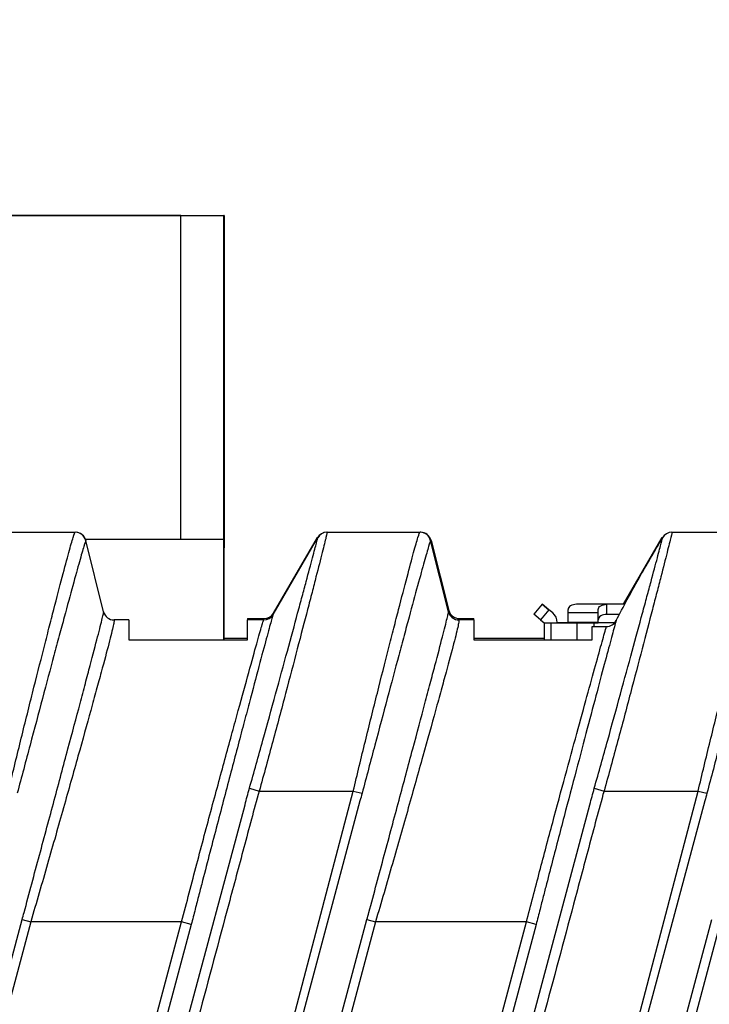
# Model space of a CAD drawing. Units: inches. Extents: x 1.7 to 15.9, y 2.1 to 9.8.
# Drawn here: x 8.1 to 8.5, y 4.9 to 5.4 of the extents above; entities that cross this region are included whole.
import ezdxf

# ---------------------------------------------------------------- set-up
doc = ezdxf.new("R2010")
doc.units = ezdxf.units.IN
doc.header["$MEASUREMENT"] = 0
doc.layers.add('BORDER', color=179, linetype='Continuous')
doc.styles.add('SLDTEXTSTYLE0', font='TXT', dxfattribs={"width": 0.75})
doc.dimstyles.new('SLDDIMSTYLE0', dxfattribs={"dimtxt": 0.1875, "dimasz": 0.13, "dimexe": 0, "dimexo": 0.0625, "dimgap": 0.04687500000000001, "dimtad": 0, "dimtih": 1, "dimtoh": 1, "dimlfac": 2, "dimrnd": 1e-09, "dimzin": 12, "dimdsep": 46, "dimtxsty": 'SLDTEXTSTYLE0', "dimsah": 1, "dimcen": 0.09, "dimadec": 0, "dimazin": 3, "dimtfac": 1, "dimtmove": 0, "dimatfit": 0, "dimfxl": 0, "dimfrac": 2, "dimtolj": 1, "dimtzin": 12, "dimarcsym": 0})
doc.dimstyles.new('SLDDIMSTYLE1', dxfattribs={"dimtxt": 0.1875, "dimasz": 0.13, "dimexe": 0, "dimexo": 0.0625, "dimgap": 0.04687500000000001, "dimtad": 0, "dimtih": 1, "dimtoh": 1, "dimlfac": 2, "dimrnd": 1e-09, "dimzin": 12, "dimdsep": 46, "dimtxsty": 'SLDTEXTSTYLE0', "dimsah": 1, "dimcen": 0.09, "dimadec": 0, "dimazin": 3, "dimtfac": 1, "dimtofl": 0, "dimtmove": 0, "dimatfit": 3, "dimfxl": 0, "dimfrac": 2, "dimtolj": 1, "dimtzin": 12, "dimarcsym": 0})

# ---------------------------------------------------------------- blocks, each defined once
blk = doc.blocks.new('_D_4')
at = {"layer": 'BORDER'}
for p, q in [((7.239835507790673, 5.173065289428548), (7.239835507790673, 6.142934435540896)), ((7.431009661628432, 5.337271962726852), (7.431009661628432, 6.142934435540896)), ((7.940441296504366, 6.04553859832192), (7.883312393129, 6.04553859832192)), ((7.883312393129, 6.04553859832192), (7.883312393129, 5.747882348538983)), ((8.286795468724746, 6.04553859832192), (8.343924372100114, 6.04553859832192)), ((8.343924372100114, 6.04553859832192), (8.343924372100114, 5.747882348538983)), ((7.239835507790673, 6.017934435540895), (6.989835507790673, 6.017934435540895)), ((7.431009661628432, 6.017934435540895), (7.792769790393291, 6.017934435540895)), ((7.883312393129, 5.747882348538983), (7.940441296504366, 5.747882348538983)), ((8.343924372100114, 5.747882348538983), (8.286795468724746, 5.747882348538983))]:
    blk.add_line(p, q, dxfattribs=at)
for points in [[(7.239835507790673, 6.017934435540895), (7.109835507790673, 6.037934435540895), (7.109835507790673, 5.997934435540896)], [(7.431009661628432, 6.017934435540895), (7.561009661628431, 5.997934435540896), (7.561009661628431, 6.037934435540895)]]:
    blk.add_solid(points, dxfattribs=at)
at = {"layer": 'BORDER', "char_height": 0.1875, "attachment_point": 1, "style": 'SLDTEXTSTYLE0'}
for s, insert in [('.38', (7.940441296504366, 6.325324745807062)), ('9.7', (7.940441296504366, 5.989582549746228))]:
    blk.add_mtext(s, dxfattribs=dict(at, insert=insert))
blk = doc.blocks.new('_D_5')
at = {"layer": 'BORDER'}
for p, q in [((7.239835507790673, 5.173065289428548), (7.239835507790673, 6.942981104199143)), ((9.653024484168625, 5.202592848483667), (9.653024484168625, 6.942981104199143)), ((8.17914314521982, 6.845585266980166), (8.122014241844454, 6.845585266980166)), ((8.122014241844454, 6.845585266980166), (8.122014241844454, 6.54792901719723)), ((8.802580596550516, 6.845585266980166), (8.859709499925883, 6.845585266980166)), ((8.859709499925883, 6.845585266980166), (8.859709499925883, 6.54792901719723)), ((7.239835507790673, 6.817981104199142), (8.031471639108748, 6.817981104199142)), ((9.653024484168625, 6.817981104199142), (8.950252102661588, 6.817981104199142)), ((8.122014241844454, 6.54792901719723), (8.17914314521982, 6.54792901719723)), ((8.859709499925883, 6.54792901719723), (8.802580596550516, 6.54792901719723))]:
    blk.add_line(p, q, dxfattribs=at)
for points in [[(7.239835507790673, 6.817981104199142), (7.369835507790673, 6.797981104199143), (7.369835507790673, 6.837981104199142)], [(9.653024484168625, 6.817981104199142), (9.523024484168625, 6.837981104199142), (9.523024484168625, 6.797981104199143)]]:
    blk.add_solid(points, dxfattribs=at)
at = {"layer": 'BORDER', "char_height": 0.1875, "attachment_point": 1, "style": 'SLDTEXTSTYLE0'}
for s, insert in [('4.83', (8.248413946664277, 7.125371414465309)), ('122.6', (8.17914314521982, 6.789629218404475))]:
    blk.add_mtext(s, dxfattribs=dict(at, insert=insert))

msp = doc.modelspace()

# ---------------------------------------------------------------- linework, layer by layer
at = {"color": 7, "linetype": 'Continuous', "lineweight": 25}
for p, q in [((8.211303575421125, 5.287271926826751), (8.130988658848752, 5.287271930344779)), ((8.131108247818943, 5.287271940320885), (8.211423164391325, 5.287271936802854)), ((8.181088323260575, 5.287271936470922), (8.142662310909309, 5.287271934798299)), ((8.181007909987512, 5.287271929762853), (8.219433922338787, 5.287271931435475)), ((8.211303568964064, 5.139551454430059), (8.211303575421125, 5.287271926826751)), ((8.211303575421125, 5.287271926826751), (8.231009222780758, 5.287271927684501)), ((8.211423164391325, 5.287271936802854), (8.231087574175014, 5.287271934220574)), ((8.23100921632369, 5.139551455287814), (8.231009222780758, 5.287271927684501)), ((8.231087574175014, 5.287271934220574), (8.231009222780758, 5.287271927684501)), ((8.231087574175014, 5.287271934220574), (8.231087567549475, 5.135697131070968)), ((8.12068460680463, 5.142750328798627), (8.163147776117446, 5.142750328798627)), ((8.253493745304967, 5.105201073089409), (8.273866647913334, 5.140299584507845)), ((8.253663555334287, 5.105825566712028), (8.273735970229374, 5.14030501214507)), ((8.278134606804631, 5.142750328798627), (8.320597776117445, 5.142750328798627)), ((8.413490766087726, 5.109909026967532), (8.431185970229373, 5.14030501214507)), ((8.435584606804632, 5.142750328798627), (8.478047776117446, 5.142750328798627)), ((8.167803115269097, 5.139551454543851), (8.23105991783842, 5.139551451778809)), ((8.176136733678891, 5.106473586629772), (8.167966321763423, 5.139027070967483)), ((8.23105991583256, 5.093662699178765), (8.23105991783842, 5.139551451778809)), ((8.231059921539368, 5.135697128764741), (8.231087567549475, 5.135697131070968)), ((8.231059924776263, 5.135697128765011), (8.231059924291875, 5.119866427036549)), ((8.333586733678892, 5.106473586629772), (8.325416321763424, 5.139027070967483)), ((8.325632271215028, 5.139040598241028), (8.333747728091767, 5.107089980616069)), ((8.231059924291875, 5.119866427036549), (8.231059923146475, 5.093662699178765)), ((8.376386600029097, 5.109909024236747), (8.372615873829059, 5.105364060686354)), ((8.379416575729374, 5.107395207802607), (8.376386600029099, 5.109909024753024)), ((8.376386600029097, 5.109909024236747), (8.379416575729374, 5.107395206253778)), ((8.405883590364493, 5.109909026967532), (8.392104062805437, 5.109909026967532)), ((8.405883590364493, 5.105293103091443), (8.40588359036449, 5.109909020344341)), ((8.414116475267463, 5.109909020344341), (8.40588359036449, 5.109909020344341)), ((8.375645849529334, 5.102850242703385), (8.372615873829059, 5.105364060686354)), ((8.379416575729374, 5.107395206253778), (8.375645849529334, 5.102850242703385)), ((8.381182168998292, 5.105930384438493), (8.379416575729374, 5.107395207802607)), ((8.38816705493142, 5.106001270977998), (8.38816705493142, 5.107453340905157)), ((8.38816705493142, 5.101539217818794), (8.38816705493142, 5.106001270977998)), ((8.401946582490476, 5.106001270977998), (8.38816705493142, 5.106001270977998)), ((8.401946582490476, 5.10283741783614), (8.401946582490476, 5.107453335089039)), ((8.411647761780918, 5.105293103091443), (8.405883590364493, 5.105293103091443)), ((8.187662673145004, 5.102750328798628), (8.180909949535978, 5.102750328798628)), ((8.187662673145004, 5.102750328798628), (8.187662673145004, 5.093662699178765)), ((8.241796531412719, 5.10338025005847), (8.249410497168373, 5.10338025005847)), ((8.241796531412719, 5.10338025005847), (8.241796531412719, 5.102750328798628)), ((8.241796531412719, 5.093662699178765), (8.241796531412719, 5.102750328798628)), ((8.249237532041253, 5.102750328798628), (8.241796531412719, 5.102750328798628)), ((8.345112673145003, 5.102750328798628), (8.33835994953598, 5.102750328798628)), ((8.338517528426099, 5.10338025005847), (8.345112673145003, 5.10338025005847)), ((8.345112673145003, 5.102750328798628), (8.345112673145003, 5.10338025005847)), ((8.345112673145003, 5.102750328798628), (8.345112673145003, 5.093662699178765)), ((8.375645849529334, 5.102850242703385), (8.377340283277878, 5.101444456791337)), ((8.377340283277878, 5.101444456791337), (8.383245795088902, 5.101444456791337)), ((8.377340283277878, 5.101444456542372), (8.380511371276835, 5.101444455538449)), ((8.377340283277878, 5.101444456542372), (8.377340283277878, 5.093662699178765)), ((8.380511371276835, 5.101444455538449), (8.392392343532622, 5.101444453980448)), ((8.380511371276835, 5.093662699178765), (8.380511371276835, 5.101444455538449)), ((8.383245795088902, 5.101444456791337), (8.383245795088902, 5.10153691812427)), ((8.384687198724787, 5.101444456086043), (8.383245795088902, 5.101444456542372)), ((8.396568170980576, 5.101444454528042), (8.384687198724787, 5.101444456086043)), ((8.38816705493142, 5.101444459114582), (8.38816705493142, 5.101539217818794)), ((8.401946582490476, 5.101539217818794), (8.38816705493142, 5.101539217818794)), ((8.392392343532622, 5.101444453980448), (8.40004802718719, 5.101444453564609)), ((8.392392343532622, 5.093662699178765), (8.392392343532622, 5.101444453980448)), ((8.40004802718719, 5.101444454339024), (8.396568170980576, 5.101444454528042)), ((8.39924653141272, 5.093662699178765), (8.39924653141272, 5.099740768871414)), ((8.39924653141272, 5.099740768871414), (8.40571991776874, 5.099740768871414)), ((8.40004802718719, 5.101444453564609), (8.401946582490476, 5.101444453564609)), ((8.40004802718719, 5.099740768871414), (8.40004802718719, 5.101444453564609)), ((8.401946582490476, 5.101444453564609), (8.401946582490476, 5.10283741783614)), ((8.409346821387507, 5.101444453564609), (8.401946582490476, 5.101444453564609)), ((8.187662673145004, 5.093662699178765), (8.241796531412719, 5.093662699178765)), ((8.241796531412719, 5.094292620438608), (8.23105992317401, 5.094292620438608)), ((8.37734028327788, 5.094292620438608), (8.345112673145003, 5.094292620438608)), ((8.345112673145003, 5.093662699178765), (8.39924653141272, 5.093662699178765)), ((8.24270989256324, 5.025933844085353), (8.247153158114697, 5.024640092578155)), ((8.247153158114697, 5.024640092578155), (8.290102936571873, 5.024640092578155)), ((8.290102936571873, 5.024640092578155), (8.294116553940627, 5.023641397783481)), ((8.40015989256324, 5.025933844085353), (8.404603158114698, 5.024640092578155)), ((8.404603158114698, 5.024640092578155), (8.447552936571872, 5.024640092578155)), ((8.447552936571872, 5.024640092578155), (8.451566553940628, 5.023641397783481)), ((8.021683758204576, 4.201114327233653), (8.240690228276916, 5.018457600729948)), ((8.293182319616742, 5.020280699300447), (8.073653800801292, 4.200989113371589)), ((8.179133758204571, 4.201114327233654), (8.398140228276915, 5.018457600729948)), ((8.450632319616743, 5.020280699300447), (8.23110380080149, 4.200989113371587)), ((7.933928908064817, 4.200989113371587), (8.138915314865024, 4.966008798410957)), ((8.142847945500407, 4.964955053208077), (7.937861538700208, 4.199935368168756)), ((8.007373455213733, 4.202293286298606), (8.211728059755218, 4.964955053208077)), ((8.091378908064812, 4.200989113371586), (8.296365314865024, 4.966008798410957)), ((8.300297945500407, 4.964955053208077), (8.095311538700194, 4.199935368168705)), ((8.138915314865024, 4.966008798410957), (8.142847945500407, 4.964955053208077)), ((8.211728059755218, 4.964955053208077), (8.142847945500407, 4.964955053208077)), ((8.16482345521373, 4.202293286298603), (8.369178059755217, 4.964955053208077)), ((8.216127994885646, 4.963776094143129), (8.211728059755218, 4.964955053208077)), ((8.248828908064805, 4.200989113371588), (8.453815314865023, 4.966008798410957)), ((8.457747945500408, 4.964955053208077), (8.252761538700176, 4.199935368168633)), ((8.296365314865024, 4.966008798410957), (8.300297945500407, 4.964955053208077)), ((8.369178059755217, 4.964955053208077), (8.300297945500407, 4.964955053208077)), ((8.373577994885645, 4.963776094143129), (8.369178059755217, 4.964955053208077)), ((8.216127994885646, 4.963776094143129), (8.011773390344159, 4.201114327233656)), ((8.373577994885645, 4.963776094143129), (8.169223390344158, 4.201114327233654))]:
    msp.add_line(p, q, dxfattribs=at)
at = {"color": 7, "linetype": 'Continuous', "lineweight": 25, "flags": 128}
for points in [[(8.273866647913334, 5.140299584507845), (8.273866647913334, 5.140299584507845)], [(8.278122861177048, 5.142750328798627), (8.278122861177048, 5.142750328798627)], [(8.431316647913334, 5.140299584507845), (8.431316647913334, 5.140299584507845)], [(8.325416321763424, 5.139027070967483), (8.325416321763424, 5.139027070967483)], [(8.392104062805437, 5.109909026967532), (8.391335990671516, 5.109861841648425), (8.390597435118961, 5.109722098996459), (8.389916778423471, 5.109495169243376), (8.389320177840135, 5.109189773172327), (8.3888305603948, 5.108817646983053), (8.3884667418113, 5.108393091276318), (8.388242703433772, 5.107932421489836), (8.38816705493142, 5.107453340905157)], [(8.401946582490476, 5.107453335089039), (8.402022230992825, 5.107932415516267), (8.402246269370353, 5.108393085151348), (8.402610087953851, 5.108817640718552), (8.40309970539919, 5.109189766785525), (8.403696305982525, 5.109495162756205), (8.404376962678015, 5.109722092434705), (8.40511551823057, 5.109861835040746), (8.40588359036449, 5.109909020344341)], [(8.405883590364493, 5.105293103091443), (8.405115518230572, 5.105245917787844), (8.404376962678016, 5.105106175181804), (8.403696305982526, 5.104879245503303), (8.403099705399192, 5.104573849532624), (8.402610087953853, 5.104201723465652), (8.402246269370353, 5.103777167898447), (8.402022230992829, 5.103316498263367), (8.401946582490476, 5.10283741783614)], [(8.069721170166096, 4.20204285857442), (8.07226860171238, 4.211550002533959), (8.082458327897518, 4.249578578372111), (8.123217232638073, 4.40169288172472), (8.208059165770232, 4.712805012484487), (8.290102936571873, 5.024640092578155)], [(8.227171170166109, 4.202042858574467), (8.229718601712392, 4.211550002534006), (8.239908327897531, 4.249578578372158), (8.280667232638084, 4.401692881724768), (8.365509165770234, 4.712805012484511), (8.447552936571872, 5.024640092578155)]]:
    msp.add_lwpolyline(points, dxfattribs=at)
at = {"color": 7, "linetype": 'Continuous', "lineweight": 25}
for centre, radius, start, end in [((8.163147449535495, 5.137829785108438), 0.004920543701027385, 12.79680132394694, 89.99619721547099), ((8.163193105906338, 5.137829068956108), 0.004921259842519236, 14.1139991528947, 85.70540048414449), ((8.277989028395286, 5.137829068956108), 0.004921259842520472, 90, 149.7939200796878), ((8.27813463451609, 5.137829238303733), 0.00492109049497238, 90.00032264183965, 150.274162831931), ((8.320597449535498, 5.137829785108443), 0.00492054370102274, 12.7968013238956, 89.99619721551234), ((8.320862470880698, 5.137829068956108), 0.004921259842520342, 14.25174138739528, 90), ((8.320643105906338, 5.137829068956108), 0.004921259842518843, 14.11399915289975, 85.70540048410324), ((8.435584634516088, 5.137829238303742), 0.004921090494964891, 90.00032264179828, 150.2741628320003), ((8.435572861177048, 5.137829068956108), 0.004921259842518998, 90, 149.8670122747187), ((8.180909949535978, 5.107671588641147), 0.004921259842520686, 194.0893073837744, 270.0000000000008), ((8.249237532041253, 5.107671588641148), 0.004921259842520342, 270.0000000000008, 329.8670122747017), ((8.249410497168373, 5.10830150990099), 0.004921259842520919, 270.0000000000008, 329.7939200796797), ((8.33835994953598, 5.107671588641147), 0.004921259842520686, 194.0893073837744, 270.0000000000008), ((8.338517528426099, 5.10830150990099), 0.004921259842521094, 194.251741387401, 270.0000000000008), ((8.377537133671579, 5.1015369196731), 0.005708661417332367, 0, 50.31922358864184), ((8.377537133671579, 5.10153691812427), 0.005708661417331232, 0, 50.31922358865557)]:
    msp.add_arc(centre, radius, start, end, dxfattribs=at)
for points, knots in [([(8.132652936571873, 5.024640092578155), (8.134489648120748, 5.032342518737769), (8.136339007251289, 5.039929916711431), (8.140026824004865, 5.054890227153201), (8.14188030051038, 5.062321718922375), (8.145429301245795, 5.076437493891492), (8.147138186438049, 5.083174984457781), (8.149588152630244, 5.092793485236036), (8.150390279272596, 5.095934491059909), (8.151929002685884, 5.10194152236233), (8.15266611139688, 5.104809658374732), (8.154784321303348, 5.113015074400609), (8.156072889978041, 5.1179574395099), (8.158383912867553, 5.126732905487236), (8.159379688671631, 5.130465035788092), (8.160619711528732, 5.134986049769656), (8.160992581762438, 5.136319391235324), (8.161656081570639, 5.138630597031986), (8.161947786548279, 5.139611869662932), (8.16268674918686, 5.141961011278258), (8.163000842666452, 5.142750328798627), (8.163147776117446, 5.142750328798627)], [0, 0, 0, 0, 0.1250000000000005, 0.1250000000000005, 0.2500000000000009, 0.2500000000000009, 0.3750000000000014, 0.3750000000000014, 0.4375000000000015, 0.4375000000000015, 0.5000000000000016, 0.5000000000000016, 0.6250000000000017, 0.6250000000000017, 0.7500000000000018, 0.7500000000000018, 0.8125000000000016, 0.8125000000000016, 0.8750000000000012, 0.8750000000000012, 1, 1, 1, 1]), ([(8.24270989256324, 5.025933844085353), (8.244799194679823, 5.033314553477219), (8.24684111396804, 5.040616950361009), (8.250849038637527, 5.055053761701193), (8.252808853141799, 5.062163597973344), (8.256532879178746, 5.075738876804016), (8.258314130490307, 5.082264660077779), (8.26171639681761, 5.094753080619535), (8.263285184424594, 5.100524939099697), (8.265440436016167, 5.108482827079877), (8.266125664397197, 5.111017993919462), (8.267428523348958, 5.115845089511546), (8.268045464575572, 5.118134478869596), (8.269754748855588, 5.124485923040619), (8.27072193910908, 5.128090339165827), (8.271904076949902, 5.132533575655116), (8.272254413092847, 5.13385816957237), (8.272849723090001, 5.136125463592041), (8.273096339581969, 5.137074189593466), (8.273684707975608, 5.139377617021533), (8.273878258365544, 5.140196071768799), (8.273861120150775, 5.140269362609818)], [0, 0, 0, 0, 0.1250000000000003, 0.1250000000000003, 0.2500000000000006, 0.2500000000000006, 0.3750000000000008, 0.3750000000000008, 0.5000000000000011, 0.5000000000000011, 0.5625000000000012, 0.5625000000000012, 0.6250000000000013, 0.6250000000000013, 0.7500000000000017, 0.7500000000000017, 0.8125000000000013, 0.8125000000000013, 0.875000000000001, 0.875000000000001, 1, 1, 1, 1]), ([(8.278134606804631, 5.142750328798627), (8.278193016387103, 5.142750328798627), (8.278028759786373, 5.141958635334248), (8.277476815971893, 5.139640390724933), (8.277241159355059, 5.138677723278309), (8.276665996431335, 5.136364742543423), (8.276324801981442, 5.135007969469468), (8.275168100223954, 5.130446344969958), (8.274215678790101, 5.126734046676898), (8.272525939732414, 5.120178342458654), (8.271915047858917, 5.117813053622789), (8.270623171531414, 5.112821928573188), (8.269943051728577, 5.110199400231311), (8.267802062785753, 5.101964052624644), (8.266241396976078, 5.095986934123589), (8.262849114577048, 5.083041422495572), (8.26107012510003, 5.076272608503597), (8.25827592252212, 5.065713641218331), (8.257322969159338, 5.062125273947658), (8.255371683441703, 5.054809681661249), (8.254370589357613, 5.051072003653356), (8.251344845666312, 5.039842206290432), (8.249284159479934, 5.032277017735467), (8.247153158114697, 5.024640092578155)], [0, 0, 0, 0, 0.1249999999999996, 0.1249999999999996, 0.1874999999999995, 0.1874999999999995, 0.2499999999999994, 0.2499999999999994, 0.3749999999999992, 0.3749999999999992, 0.4374999999999998, 0.4374999999999998, 0.5000000000000003, 0.5000000000000003, 0.6250000000000014, 0.6250000000000014, 0.7500000000000026, 0.7500000000000026, 0.8125000000000018, 0.8125000000000018, 0.8750000000000009, 0.8750000000000009, 1, 1, 1, 1]), ([(8.273861120150775, 5.140269362609818), (8.273858854088296, 5.140279053328901), (8.273860569477748, 5.140289107048122), (8.27386664085102, 5.140299572337668), (8.273866643204471, 5.140299576394331), (8.273866645558765, 5.140299580451388), (8.273866647913334, 5.140299584507845)], [8.673617379884035e-19, 8.673617379884035e-19, 8.673617379884035e-19, 8.673617379884035e-19, 0.0001547866313190814, 0.0001547866313190814, 0.0001547866313190814, 0.0001548466313190853, 0.0001548466313190853, 0.0001548466313190853, 0.0001548466313190853]), ([(8.290102936571873, 5.024640092578155), (8.291939648120751, 5.032342518737769), (8.293789007251288, 5.039929916711431), (8.297476824004864, 5.054890227153201), (8.29933030051038, 5.062321718922375), (8.302879301245795, 5.076437493891492), (8.30458818643805, 5.083174984457781), (8.307038152630243, 5.092793485236036), (8.307840279272597, 5.095934491059909), (8.309379002685885, 5.10194152236233), (8.31011611139688, 5.104809658374732), (8.312234321303347, 5.11301507440061), (8.31352288997804, 5.1179574395099), (8.315833912867554, 5.126732905487236), (8.31682968867163, 5.130465035788092), (8.318069711528732, 5.134986049769656), (8.318442581762438, 5.136319391235324), (8.31910608157064, 5.138630597031986), (8.31939778654828, 5.139611869662932), (8.320136749186862, 5.141961011278258), (8.320450842666453, 5.142750328798627), (8.320597776117447, 5.142750328798627)], [0, 0, 0, 0, 0.1249999999999997, 0.1249999999999997, 0.2499999999999994, 0.2499999999999994, 0.3749999999999992, 0.3749999999999992, 0.4374999999999992, 0.4374999999999992, 0.4999999999999992, 0.4999999999999992, 0.6249999999999996, 0.6249999999999996, 0.75, 0.75, 0.8125000000000002, 0.8125000000000002, 0.8750000000000003, 0.8750000000000003, 1, 1, 1, 1]), ([(8.40015989256324, 5.025933844085353), (8.402249194679822, 5.033314553477219), (8.404291113968041, 5.040616950361009), (8.408299038637528, 5.055053761701193), (8.410258853141798, 5.062163597973344), (8.413982879178745, 5.075738876804015), (8.415764130490306, 5.082264660077779), (8.41916639681761, 5.094753080619535), (8.420735184424593, 5.100524939099699), (8.42289043601617, 5.108482827079877), (8.423575664397198, 5.111017993919462), (8.424878523348958, 5.115845089511547), (8.425495464575572, 5.118134478869596), (8.427204748855587, 5.124485923040619), (8.42817193910908, 5.128090339165828), (8.4293540769499, 5.132533575655116), (8.429704413092848, 5.13385816957237), (8.430299723090002, 5.136125463592041), (8.43054633958197, 5.137074189593466), (8.43113470797561, 5.139377617021533), (8.431328258365541, 5.140196071768799), (8.431311120150776, 5.140269362609818)], [0, 0, 0, 0, 0.1249999999999996, 0.1249999999999996, 0.2499999999999991, 0.2499999999999991, 0.3749999999999987, 0.3749999999999987, 0.4999999999999987, 0.4999999999999987, 0.5624999999999989, 0.5624999999999989, 0.6249999999999991, 0.6249999999999991, 0.7499999999999992, 0.7499999999999992, 0.8124999999999994, 0.8124999999999994, 0.8749999999999997, 0.8749999999999997, 1, 1, 1, 1]), ([(8.435584606804632, 5.142750328798627), (8.435643016387102, 5.142750328798629), (8.435478759786372, 5.141958635334248), (8.434926815971894, 5.139640390724933), (8.43469115935506, 5.138677723278309), (8.434115996431334, 5.136364742543423), (8.433774801981441, 5.135007969469468), (8.432618100223955, 5.130446344969958), (8.431665678790102, 5.126734046676898), (8.429975939732415, 5.120178342458654), (8.429365047858916, 5.117813053622788), (8.428073171531414, 5.112821928573188), (8.427393051728577, 5.110199400231311), (8.425252062785754, 5.101964052624644), (8.423691396976075, 5.095986934123589), (8.420299114577048, 5.083041422495572), (8.418520125100029, 5.076272608503597), (8.415725922522121, 5.065713641218331), (8.414772969159339, 5.062125273947658), (8.412821683441704, 5.054809681661249), (8.411820589357614, 5.051072003653356), (8.40879484566631, 5.039842206290432), (8.406734159479935, 5.032277017735467), (8.404603158114698, 5.024640092578156)], [0, 0, 0, 0, 0.1250000000000002, 0.1250000000000002, 0.1875000000000003, 0.1875000000000003, 0.2500000000000004, 0.2500000000000004, 0.3750000000000002, 0.3750000000000002, 0.4375000000000004, 0.4375000000000004, 0.5000000000000007, 0.5000000000000007, 0.6250000000000016, 0.6250000000000016, 0.7500000000000024, 0.7500000000000024, 0.8125000000000023, 0.8125000000000023, 0.8750000000000022, 0.8750000000000022, 1, 1, 1, 1]), ([(8.410125669503852, 5.102447146263928), (8.41347424817278, 5.108856127278119), (8.416896881217667, 5.115227198936544), (8.424010374477605, 5.12781810956001), (8.427686606793298, 5.13404573633755), (8.431316647913334, 5.140299584507845)], [0, 0, 0, 0, 0.5000000000000023, 0.5000000000000023, 1, 1, 1, 1]), ([(8.431311120150776, 5.140269362609818), (8.431308854088297, 5.140279053328901), (8.431310569477747, 5.140289107048122), (8.431316640851021, 5.140299572337668), (8.43131664320447, 5.140299576394331), (8.431316645558766, 5.140299580451388), (8.431316647913334, 5.140299584507845)], [1.734723475976807e-18, 1.734723475976807e-18, 1.734723475976807e-18, 1.734723475976807e-18, 0.0001547866313190841, 0.0001547866313190841, 0.0001547866313190841, 0.0001548466313190793, 0.0001548466313190793, 0.0001548466313190793, 0.0001548466313190793]), ([(8.447552936571874, 5.024640092578155), (8.44938964812075, 5.032342518737769), (8.451239007251289, 5.039929916711431), (8.454926824004865, 5.054890227153201), (8.45678030051038, 5.062321718922375), (8.460329301245796, 5.076437493891492), (8.46203818643805, 5.083174984457779), (8.464488152630244, 5.092793485236036), (8.465290279272596, 5.095934491059908), (8.466829002685886, 5.10194152236233), (8.467566111396879, 5.104809658374732), (8.469684321303347, 5.11301507440061), (8.47097288997804, 5.1179574395099), (8.473283912867553, 5.126732905487236), (8.474279688671631, 5.130465035788093), (8.475519711528733, 5.134986049769656), (8.475892581762439, 5.136319391235324), (8.47655608157064, 5.138630597031985), (8.47684778654828, 5.139611869662932), (8.477586749186862, 5.141961011278258), (8.477900842666454, 5.142750328798627), (8.478047776117446, 5.142750328798627)], [0, 0, 0, 0, 0.1249999999999988, 0.1249999999999988, 0.2499999999999976, 0.2499999999999976, 0.3749999999999963, 0.3749999999999963, 0.4374999999999964, 0.4374999999999964, 0.4999999999999964, 0.4999999999999964, 0.624999999999997, 0.624999999999997, 0.7499999999999976, 0.7499999999999976, 0.812499999999998, 0.812499999999998, 0.8749999999999986, 0.8749999999999986, 1, 1, 1, 1]), ([(8.167945775400568, 5.138919656296374), (8.16783428922717, 5.138753058289404), (8.1675346891726, 5.137865780032671), (8.16656189818135, 5.134636070115334), (8.165890746991401, 5.132299965096906), (8.164221220783059, 5.126339227662543), (8.16321221979882, 5.122675645618666), (8.160867233802124, 5.114101427104321), (8.159557230062306, 5.109285253289989), (8.157401045167987, 5.101303368343093), (8.156650279904268, 5.098515553865743), (8.155082009779612, 5.092682170063847), (8.15426424050221, 5.08963558605401), (8.151762464119235, 5.080306956055686), (8.150013046818263, 5.073775649569225), (8.146365221395941, 5.0601028102456), (8.144453862223106, 5.052916246693968), (8.140606475059409, 5.038436691092941), (8.138656117251795, 5.031090533551942), (8.136666553940628, 5.02364139778348)], [0, 0, 0, 0, 0.1250000000000001, 0.1250000000000001, 0.2500000000000004, 0.2500000000000004, 0.3750000000000008, 0.3750000000000008, 0.5000000000000011, 0.5000000000000011, 0.5625000000000011, 0.5625000000000011, 0.625000000000001, 0.625000000000001, 0.7500000000000007, 0.7500000000000007, 0.8750000000000003, 0.8750000000000003, 1, 1, 1, 1]), ([(8.167966321763423, 5.139027070967483), (8.167966324179998, 5.139027061334708), (8.167966326597675, 5.139027051702076), (8.167966329013153, 5.13902704206961), (8.167975887265674, 5.138988925557261), (8.16796827151544, 5.13895327309196), (8.167945775400568, 5.138919656296372)], [-6.000000000237248e-08, -6.000000000237248e-08, -6.000000000237248e-08, -6.000000000237248e-08, 0, 0, 0, 0.0002374252377832332, 0.0002374252377832332, 0.0002374252377832332, 0.0002374252377832332]), ([(8.325395775400567, 5.138919656296374), (8.325284289227168, 5.138753058289403), (8.3249846891726, 5.13786578003267), (8.32401189818135, 5.134636070115334), (8.3233407469914, 5.132299965096907), (8.32167122078306, 5.126339227662544), (8.32066221979882, 5.122675645618667), (8.318317233802125, 5.114101427104321), (8.317007230062307, 5.109285253289989), (8.314851045167988, 5.101303368343093), (8.314100279904268, 5.098515553865743), (8.312532009779611, 5.092682170063847), (8.31171424050221, 5.08963558605401), (8.309212464119236, 5.080306956055686), (8.307463046818263, 5.073775649569225), (8.303815221395942, 5.0601028102456), (8.301903862223107, 5.052916246693968), (8.298056475059408, 5.038436691092941), (8.296106117251796, 5.031090533551944), (8.29411655394063, 5.023641397783481)], [0, 0, 0, 0, 0.1250000000000007, 0.1250000000000007, 0.2500000000000011, 0.2500000000000011, 0.3750000000000016, 0.3750000000000016, 0.500000000000002, 0.500000000000002, 0.562500000000002, 0.562500000000002, 0.625000000000002, 0.625000000000002, 0.7500000000000013, 0.7500000000000013, 0.8750000000000008, 0.8750000000000008, 1, 1, 1, 1]), ([(8.325416321763422, 5.139027070967483), (8.325416324179999, 5.139027061334708), (8.325416326597676, 5.139027051702075), (8.325416329013153, 5.139027042069609), (8.325425887265675, 5.13898892555726), (8.325418271515439, 5.13895327309196), (8.325395775400569, 5.138919656296371)], [-6.000000000493789e-08, -6.000000000493789e-08, -6.000000000493789e-08, -6.000000000493789e-08, 0, 0, 0, 0.0002374252377832446, 0.0002374252377832446, 0.0002374252377832446, 0.0002374252377832446]), ([(8.482845775400568, 5.138919656296374), (8.482734289227167, 5.138753058289404), (8.482434689172601, 5.13786578003267), (8.48146189818135, 5.134636070115334), (8.480790746991401, 5.132299965096906), (8.479121220783059, 5.126339227662544), (8.478112219798819, 5.122675645618666), (8.475767233802124, 5.114101427104321), (8.474457230062306, 5.10928525328999), (8.472301045167988, 5.101303368343093), (8.47155027990427, 5.098515553865743), (8.46998200977961, 5.092682170063847), (8.469164240502211, 5.08963558605401), (8.466662464119235, 5.080306956055686), (8.464913046818262, 5.073775649569225), (8.46126522139594, 5.0601028102456), (8.459353862223107, 5.052916246693968), (8.455506475059408, 5.038436691092941), (8.453556117251797, 5.031090533551944), (8.451566553940628, 5.023641397783481)], [0, 0, 0, 0, 0.1250000000000011, 0.1250000000000011, 0.2500000000000021, 0.2500000000000021, 0.3750000000000032, 0.3750000000000032, 0.5000000000000042, 0.5000000000000042, 0.5625000000000044, 0.5625000000000044, 0.6250000000000046, 0.6250000000000046, 0.7500000000000031, 0.7500000000000031, 0.8750000000000016, 0.8750000000000016, 1, 1, 1, 1]), ([(8.13980696564327, 4.969240478131534), (8.140971500721149, 4.973620485615122), (8.14215147150536, 4.978037349412429), (8.144487894537978, 4.986756934399182), (8.145652776825541, 4.991091487430725), (8.147972066746336, 4.999711482510198), (8.149130275808922, 5.004011229169035), (8.151394023607041, 5.012419771598518), (8.152503467783536, 5.016543555655349), (8.155762510779551, 5.028678509907188), (8.157848445308886, 5.036453900185757), (8.161834448250058, 5.051348757398886), (8.163680771442417, 5.058261977887622), (8.16621388908604, 5.067782056011351), (8.16701905270918, 5.070816742363546), (8.168550966765485, 5.076600038488162), (8.169280432756217, 5.079358930550743), (8.17130200670026, 5.087028648926066), (8.172442859552774, 5.091389817015465), (8.17430398507631, 5.098589389228735), (8.17501720204626, 5.101429286050408), (8.175714531418205, 5.10430573049751), (8.175887594327392, 5.105043872885742), (8.176113397146263, 5.106068922016742), (8.17616613669594, 5.106356435785372), (8.176154494431332, 5.106402822220054)], [0, 0, 0, 0, 0.06249999999999915, 0.06249999999999915, 0.1249999999999983, 0.1249999999999983, 0.1874999999999974, 0.1874999999999974, 0.2499999999999966, 0.2499999999999966, 0.3749999999999957, 0.3749999999999957, 0.4999999999999948, 0.4999999999999948, 0.5624999999999948, 0.5624999999999948, 0.6249999999999949, 0.6249999999999949, 0.7499999999999968, 0.7499999999999968, 0.8749999999999988, 0.8749999999999988, 0.9374999999999994, 0.9374999999999994, 1, 1, 1, 1]), ([(8.176154494431332, 5.106402822220054), (8.176154491321267, 5.106402834611526), (8.176154488210795, 5.106402847004625), (8.176154485101138, 5.106402859394469), (8.176142652562877, 5.10645000393907), (8.176136733678891, 5.106473586629773), (8.176136733678891, 5.106473586629773)], [-5.998559719007243e-08, -5.998559719007243e-08, -5.998559719007243e-08, -5.998559719007243e-08, 0, 0, 0, 0.000228250946805911, 0.000228250946805911, 0.000228250946805911, 0.000228250946805911]), ([(8.253475720942772, 5.10517002065204), (8.253445009009258, 5.105117118334094), (8.253356926636894, 5.104837879638723), (8.253068004696019, 5.103847378008687), (8.252866960291287, 5.103135529347492), (8.25235139424691, 5.101280932037438), (8.25203490658246, 5.100130741296486), (8.251300058493532, 5.097437626933319), (8.25088184285659, 5.095894995258842), (8.249481183580803, 5.090696502293251), (8.248350421282485, 5.08647504050593), (8.24568466758718, 5.076489624053768), (8.244190865764821, 5.070881167418754), (8.241727554812803, 5.061607573735286), (8.240869357402639, 5.05837127265137), (8.23907675867596, 5.051605145799221), (8.238138151305767, 5.048059482495143), (8.235262757636916, 5.037182424077008), (8.233254718382707, 5.029566489104718), (8.229063778697652, 5.013619023640727), (8.226864827336733, 5.005211085970794), (8.223544880598103, 4.992457627365107), (8.222431888041127, 4.988172822132509), (8.220752750380523, 4.981693783520227), (8.220191429815792, 4.979525441754059), (8.219346915575228, 4.976259511688055), (8.21906498737196, 4.975168630093386), (8.218500239952892, 4.972982293591443), (8.218215224656866, 4.971876945875336), (8.217934123905392, 4.970789048801961)], [0, 0, 0, 0, 0.0625000000000004, 0.0625000000000004, 0.1250000000000008, 0.1250000000000008, 0.1875000000000012, 0.1875000000000012, 0.2500000000000016, 0.2500000000000016, 0.3750000000000024, 0.3750000000000024, 0.500000000000003, 0.500000000000003, 0.562500000000003, 0.562500000000003, 0.6250000000000029, 0.6250000000000029, 0.7500000000000016, 0.7500000000000016, 0.8750000000000003, 0.8750000000000003, 0.9374999999999988, 0.9374999999999988, 0.968749999999999, 0.968749999999999, 0.9843749999999996, 0.9843749999999996, 1, 1, 1, 1]), ([(8.253493745304967, 5.105201073089409), (8.253493745304967, 5.105201073089409), (8.253487740637526, 5.105190728226295), (8.253475735238686, 5.10517004528109), (8.253475730474326, 5.105170037073035), (8.25347572569121, 5.105170025271987), (8.253475720942772, 5.10517002065204)], [8.673617379884035e-19, 8.673617379884035e-19, 8.673617379884035e-19, 8.673617379884035e-19, 0.0001511817471480487, 0.0001511817471480487, 0.0001511817471480487, 0.0001512417438336653, 0.0001512417438336653, 0.0001512417438336653, 0.0001512417438336653]), ([(8.29725696564327, 4.969240478131534), (8.298421500719444, 4.973620485615568), (8.29960147150536, 4.978037349412429), (8.301937894537977, 4.986756934399182), (8.303102776825542, 4.991091487430725), (8.305422066746335, 4.999711482510198), (8.306580275808919, 5.004011229169035), (8.30884402360704, 5.012419771598517), (8.309953467783533, 5.016543555655348), (8.31321251077955, 5.028678509907188), (8.315298445308885, 5.036453900185757), (8.319284448250059, 5.051348757398886), (8.321130771442416, 5.058261977887622), (8.323663889086038, 5.06778205601135), (8.32446905270918, 5.070816742363546), (8.326000966765486, 5.076600038488161), (8.326730432756216, 5.079358930550743), (8.32875200670026, 5.087028648926066), (8.329892859552775, 5.091389817015465), (8.33175398507631, 5.098589389228733), (8.33246720204626, 5.101429286050408), (8.333164531418205, 5.10430573049751), (8.333337594327393, 5.10504387288574), (8.333563397146262, 5.106068922016741), (8.333616136695694, 5.106356435786358), (8.333604494431333, 5.106402822220055)], [0, 0, 0, 0, 0.06250000000000004, 0.06250000000000004, 0.1250000000000001, 0.1250000000000001, 0.1875000000000001, 0.1875000000000001, 0.2500000000000002, 0.2500000000000002, 0.3749999999999987, 0.3749999999999987, 0.4999999999999972, 0.4999999999999972, 0.562499999999997, 0.562499999999997, 0.6249999999999969, 0.6249999999999969, 0.7499999999999978, 0.7499999999999978, 0.8749999999999988, 0.8749999999999988, 0.9374999999999994, 0.9374999999999994, 1, 1, 1, 1]), ([(8.333604494431333, 5.106402822220055), (8.333604491321267, 5.106402834611526), (8.333604488210794, 5.106402847004625), (8.333604485101137, 5.106402859394469), (8.333592652562878, 5.106450003939069), (8.333586733678892, 5.106473586629773), (8.333586733678892, 5.106473586629773)], [-5.998559719461937e-08, -5.998559719461937e-08, -5.998559719461937e-08, -5.998559719461937e-08, 0, 0, 0, 0.0002282509468059538, 0.0002282509468059538, 0.0002282509468059538, 0.0002282509468059538]), ([(8.180909949535978, 5.102750328798628), (8.180909949535978, 5.102750328798628), (8.180963021642283, 5.102517005849091), (8.18083439548764, 5.101600765547333), (8.180699402660517, 5.100917838662883), (8.180296021545033, 5.09910562442498), (8.180027565611303, 5.097976351307085), (8.179355050427896, 5.095261262938926), (8.178950520576814, 5.093674512442057), (8.17756031016717, 5.088343591564027), (8.176396998217372, 5.084004751317387), (8.174315085683856, 5.076336079891498), (8.173559325972686, 5.07356889082992), (8.171963562524937, 5.067747629697733), (8.17112224023449, 5.064688626962219), (8.16846850742122, 5.055081404761101), (8.166523724423676, 5.04808434251759), (8.162313869130553, 5.033019261050099), (8.16010321347152, 5.025145373165542), (8.155469520853877, 5.008753163120499), (8.153026744393433, 5.00017922338699), (8.149258010925426, 4.987057746774005), (8.147988953600839, 4.982656855774933), (8.145428051430764, 4.973832536172923), (8.144086642695811, 4.969418524391396), (8.142847945500407, 4.964955053208077)], [0, 0, 0, 0, 0.06250000000000033, 0.06250000000000033, 0.1250000000000007, 0.1250000000000007, 0.187500000000001, 0.187500000000001, 0.2500000000000013, 0.2500000000000013, 0.3750000000000013, 0.3750000000000013, 0.437500000000001, 0.437500000000001, 0.5000000000000007, 0.5000000000000007, 0.6250000000000008, 0.6250000000000008, 0.7500000000000009, 0.7500000000000009, 0.875000000000001, 0.875000000000001, 0.9375000000000006, 0.9375000000000006, 1, 1, 1, 1]), ([(8.211728059755218, 4.964955053208077), (8.212964617432107, 4.969410814937244), (8.214077922761971, 4.973864326228384), (8.216368479932418, 4.982686668648545), (8.217518068338395, 4.987062899444361), (8.219814299591434, 4.995748768217726), (8.220961098594, 5.000058365088516), (8.223247232894376, 5.008610411671666), (8.224384865996791, 5.012845919737226), (8.22771638971573, 5.025200940220709), (8.229851003490692, 5.033057556571962), (8.232906101177024, 5.044267369991742), (8.23390549198665, 5.047925291985049), (8.235824840780642, 5.054940796345821), (8.236743220214203, 5.058292714809012), (8.239377232885658, 5.067888043324893), (8.240972781067232, 5.073675778519592), (8.24381801241929, 5.083963499164355), (8.245026268187619, 5.088310694639262), (8.247011334118021, 5.095388506468192), (8.247797642024901, 5.098139617235518), (8.248612280417937, 5.10090229526894), (8.24882270377153, 5.101594665497045), (8.249123185049303, 5.102517804024645), (8.249237532041253, 5.102750328798628), (8.249237532041253, 5.102750328798628)], [0, 0, 0, 0, 0.06249999999999968, 0.06249999999999968, 0.1249999999999994, 0.1249999999999994, 0.1874999999999991, 0.1874999999999991, 0.2499999999999987, 0.2499999999999987, 0.3749999999999997, 0.3749999999999997, 0.4374999999999997, 0.4374999999999997, 0.4999999999999997, 0.4999999999999997, 0.6249999999999996, 0.6249999999999996, 0.7499999999999994, 0.7499999999999994, 0.8749999999999994, 0.8749999999999994, 0.9374999999999997, 0.9374999999999997, 1, 1, 1, 1]), ([(8.33835994953598, 5.102750328798628), (8.33835994953598, 5.102750328798628), (8.338413021642284, 5.102517005849091), (8.33828439548764, 5.101600765547333), (8.338149402660518, 5.100917838662883), (8.337746021545032, 5.09910562442498), (8.337477565611303, 5.097976351307085), (8.336805050427895, 5.095261262938926), (8.336400520576815, 5.093674512442057), (8.33501031016717, 5.088343591564028), (8.333846998217373, 5.084004751317388), (8.331765085683855, 5.076336079891498), (8.331009325972685, 5.07356889082992), (8.329413562524937, 5.067747629697733), (8.328572240234491, 5.064688626962219), (8.325918507421221, 5.055081404761101), (8.323973724423675, 5.04808434251759), (8.319763869130554, 5.033019261050099), (8.31755321347152, 5.025145373165542), (8.312919520853878, 5.008753163120499), (8.310476744393434, 5.00017922338699), (8.306708010925426, 4.987057746774005), (8.305438953600838, 4.982656855774933), (8.302878051430763, 4.973832536172923), (8.30153664269581, 4.969418524391396), (8.300297945500407, 4.964955053208077)], [0, 0, 0, 0, 0.0624999999999995, 0.0624999999999995, 0.124999999999999, 0.124999999999999, 0.1874999999999985, 0.1874999999999985, 0.249999999999998, 0.249999999999998, 0.3749999999999968, 0.3749999999999968, 0.4374999999999968, 0.4374999999999968, 0.4999999999999969, 0.4999999999999969, 0.6249999999999977, 0.6249999999999977, 0.7499999999999984, 0.7499999999999984, 0.8749999999999992, 0.8749999999999992, 0.9374999999999996, 0.9374999999999996, 1, 1, 1, 1]), ([(8.369178059755217, 4.964955053208077), (8.370253618503908, 4.968830677935864), (8.371230593291063, 4.972703598024455), (8.373218183401757, 4.980384440000856), (8.374215606113113, 4.984195947481135), (8.377205395564923, 4.995548225477471), (8.379194556847978, 5.003007554385063), (8.383140381194364, 5.017705322016873), (8.38505763853019, 5.024787979958515), (8.38872624507101, 5.038294431048831), (8.39048510860775, 5.044742863728405), (8.39383822560729, 5.057001007731838), (8.395405010261754, 5.062712277928751), (8.398259360016853, 5.073081123799736), (8.399555787372016, 5.077778575675933), (8.401876636096796, 5.086150849656089), (8.40289163094825, 5.089798555714736), (8.404562458776859, 5.095739785584708), (8.40522932130635, 5.098070570459753), (8.405719917768739, 5.099740768871414)], [0, 0, 0, 0, 0.06250000000000049, 0.06250000000000049, 0.125000000000001, 0.125000000000001, 0.2500000000000008, 0.2500000000000008, 0.3750000000000007, 0.3750000000000007, 0.5000000000000007, 0.5000000000000007, 0.6250000000000006, 0.6250000000000006, 0.7500000000000003, 0.7500000000000003, 0.8750000000000002, 0.8750000000000002, 1, 1, 1, 1]), ([(8.410125669503852, 5.102447146263928), (8.409685867200974, 5.100868736965293), (8.409077398407286, 5.0986483734432), (8.407548829068842, 5.092996627632814), (8.406624833161834, 5.089550203652909), (8.40338016060251, 5.077421973169701), (8.400704327254774, 5.06737229166763), (8.394368668620379, 5.043460444766841), (8.390868477416058, 5.03021645160311), (8.385200644962465, 5.008599170645881), (8.383257760277509, 5.001156684725768), (8.380330528619126, 4.989899974793294), (8.37934927833525, 4.986119356044048), (8.377868953365745, 4.980404369040438), (8.37737410003659, 4.978492013484059), (8.376629590142716, 4.975612075938055), (8.376381047604003, 4.974650194656284), (8.375883182006664, 4.972722548963787), (8.375630498751343, 4.971742552031164), (8.375384123905393, 4.970789048801961)], [0, 0, 0, 0, 0.1250000000000004, 0.1250000000000004, 0.2500000000000007, 0.2500000000000007, 0.5000000000000008, 0.5000000000000008, 0.7500000000000009, 0.7500000000000009, 0.875, 0.875, 0.9374999999999984, 0.9374999999999984, 0.9687499999999977, 0.9687499999999977, 0.9843749999999989, 0.9843749999999989, 1, 1, 1, 1]), ([(8.247153158114697, 5.024640092578155), (8.245909679346513, 5.020369483930433), (8.244766806129538, 5.016071855875234), (8.24246487862644, 5.007480945478324), (8.23901198737179, 4.994594579882958), (8.230955241110937, 4.964526393493774), (8.214841748589235, 4.904390020715401), (8.182614763545832, 4.784117275158659), (8.118160793459026, 4.543571784045173), (8.06291453338462, 4.337389934519329), (8.026083693335018, 4.199935368168765)], [0, 0, 0, 0, 0.0156249999999998, 0.0156249999999998, 0.0312499999999996, 0.06249999999999921, 0.1249999999999991, 0.2499999999999994, 0.4999999999999996, 1, 1, 1, 1]), ([(8.404603158114698, 5.024640092578155), (8.403359679346513, 5.020369483930433), (8.40221680612954, 5.016071855875234), (8.39991487862644, 5.007480945478323), (8.396461987371788, 4.994594579882957), (8.388405241110936, 4.964526393493768), (8.372291748589232, 4.904390020715394), (8.340064763545827, 4.784117275158642), (8.275610793459018, 4.543571784045138), (8.220364533384608, 4.337389934519279), (8.183533693335, 4.199935368168706)], [0, 0, 0, 0, 0.01562500000000012, 0.01562500000000012, 0.03125000000000024, 0.06250000000000049, 0.1250000000000007, 0.2500000000000005, 0.5000000000000002, 1, 1, 1, 1]), ([(8.240690228276916, 5.018457600729948), (8.240690325599022, 5.018457981847003), (8.240690422921563, 5.018458362963918), (8.240690520245286, 5.018458744080561), (8.241329052579882, 5.020959216661294), (8.242006833099701, 5.023450202517001), (8.24270989256324, 5.025933844085353)], [-5.997094956976782e-08, -5.997094956976782e-08, -5.997094956976782e-08, -5.997094956976782e-08, 0, 0, 0, 0.0003934640959402946, 0.0003934640959402946, 0.0003934640959402946, 0.0003934640959402946]), ([(8.294116553940627, 5.023641397783481), (8.293816615898253, 5.022518397983861), (8.293505916691226, 5.021398238447167), (8.293182647776321, 5.020281832579895), (8.293182538391243, 5.020281454819654), (8.293182429050992, 5.020281077225072), (8.293182319616742, 5.020280699300447)], [1.387778780781446e-17, 1.387778780781446e-17, 1.387778780781446e-17, 1.387778780781446e-17, 0.0001772067837197832, 0.0001772067837197832, 0.0001772067837197832, 0.0001772667454948802, 0.0001772667454948802, 0.0001772667454948802, 0.0001772667454948802]), ([(8.562053158114699, 5.024640092578155), (8.560809679346512, 5.020369483930433), (8.559666806129538, 5.016071855875234), (8.557364878626439, 5.007480945478324), (8.553911987371789, 4.99459457988296), (8.545855241110939, 4.964526393493774), (8.529741748589235, 4.904390020715402), (8.497514763545832, 4.784117275158659), (8.433060793459028, 4.543571784045174), (8.377814533384619, 4.337389934519329), (8.340983693335017, 4.199935368168765)], [0, 0, 0, 0, 0.01562499999999975, 0.01562499999999975, 0.0312499999999995, 0.06249999999999913, 0.1249999999999988, 0.2499999999999989, 0.4999999999999993, 1, 1, 1, 1]), ([(8.398140228276915, 5.018457600729948), (8.398140325599021, 5.018457981847003), (8.398140422921562, 5.018458362963918), (8.398140520245287, 5.018458744080561), (8.398779052579883, 5.020959216661294), (8.399456833099702, 5.023450202517001), (8.40015989256324, 5.025933844085352)], [-5.997094953775536e-08, -5.997094953775536e-08, -5.997094953775536e-08, -5.997094953775536e-08, 0, 0, 0, 0.0003934640959403052, 0.0003934640959403052, 0.0003934640959403052, 0.0003934640959403052]), ([(8.451566553940628, 5.023641397783481), (8.451266615898254, 5.022518397983861), (8.450955916691225, 5.021398238447167), (8.45063264777632, 5.020281832579896), (8.450632538391242, 5.020281454819655), (8.45063242905099, 5.020281077225072), (8.450632319616743, 5.020280699300447)], [0, 0, 0, 0, 0.0001772067837197805, 0.0001772067837197805, 0.0001772067837197805, 0.000177266745494862, 0.000177266745494862, 0.000177266745494862, 0.000177266745494862]), ([(8.138915314865024, 4.966008798410957), (8.139204454553681, 4.967087882419514), (8.139501647667261, 4.968164907466189), (8.139806643185056, 4.969239342190625), (8.139806750670154, 4.969239720837905), (8.139806858157199, 4.969240099484564), (8.13980696564327, 4.969240478131534)], [0, 0, 0, 0, 0.0001702536555378152, 0.0001702536555378152, 0.0001702536555378152, 0.000170313655537827, 0.000170313655537827, 0.000170313655537827, 0.000170313655537827]), ([(8.217934123905392, 4.970789048801961), (8.217934029561528, 4.970788667034013), (8.217933935218293, 4.970788285265833), (8.217933840873796, 4.97078790349789), (8.217355308486875, 4.968446854173249), (8.216752841785448, 4.966108054520117), (8.216127994885651, 4.963776094143128)], [-6.000000001342514e-08, -6.000000001342514e-08, -6.000000001342514e-08, -6.000000001342514e-08, 0, 0, 0, 0.0003679275900702841, 0.0003679275900702841, 0.0003679275900702841, 0.0003679275900702841]), ([(8.296365314865024, 4.966008798410957), (8.296654454553682, 4.967087882419514), (8.296951647667262, 4.968164907466189), (8.297256643185056, 4.969239342190625), (8.297256750670154, 4.969239720837905), (8.297256858157198, 4.969240099484564), (8.29725696564327, 4.969240478131534)], [0, 0, 0, 0, 0.0001702536555378048, 0.0001702536555378048, 0.0001702536555378048, 0.0001703136555378089, 0.0001703136555378089, 0.0001703136555378089, 0.0001703136555378089]), ([(8.375384123905393, 4.970789048801961), (8.375384029561529, 4.970788667034013), (8.375383935218293, 4.970788285265834), (8.375383840873797, 4.97078790349789), (8.374805308486875, 4.96844685417325), (8.374202841785447, 4.966108054520118), (8.373577994885652, 4.963776094143129)], [-6.000000000255412e-08, -6.000000000255412e-08, -6.000000000255412e-08, -6.000000000255412e-08, 0, 0, 0, 0.0003679275900703051, 0.0003679275900703051, 0.0003679275900703051, 0.0003679275900703051])]:
    msp.add_open_spline(points, degree=3, knots=knots, dxfattribs=at)
msp.add_open_spline([(8.40571991776874, 5.099740768871414), (8.407547888604533, 5.099740768871414), (8.409279636147039, 5.100827888585578), (8.410125669503852, 5.102447146263928)], degree=3, dxfattribs=at)

# ---------------------------------------------------------------- dimensions: what is measured, and where the dimension line sits
at = {"layer": 'BORDER'}
for base, p2, dimstyle, picture, middle in [((9.653024484168625, 6.817981104199141), (9.653024484168625, 5.152592848483667), 'SLDDIMSTYLE1', '_D_5', (8.490861870885169, 6.817981104199141)), ((7.431009661628432, 6.017934435540894), (7.431009661628432, 5.287271962726853), 'SLDDIMSTYLE0', '_D_4', (8.113618382614554, 6.017934435540894))]:
    dim = msp.add_linear_dim(base=base, p1=(7.239835507790673, 5.123065289428548), p2=p2, dimstyle=dimstyle, dxfattribs=at)
    dim.commit()
    dim.dimension.update_dxf_attribs({"geometry": picture, "text_midpoint": middle, "dimtype": 160})

doc.saveas('drawing.dxf')
